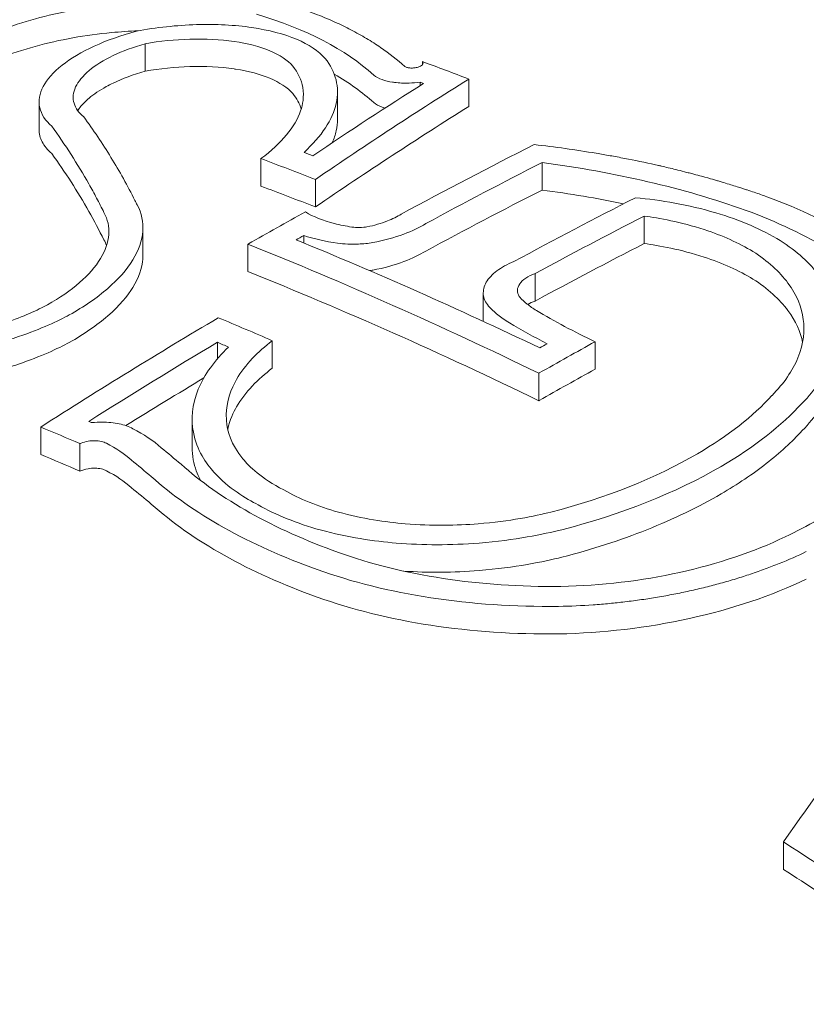
# Model space of a CAD drawing. Units: millimetres. Extents: x -2609 to 4163, y -3548 to 3956.
# Drawn here: x -1006 to -1001, y -922 to -916 of the extents above; entities that cross this region are included whole.
import ezdxf

# ---------------------------------------------------------------- set-up
doc = ezdxf.new("R2010")
doc.units = ezdxf.units.MM
doc.header["$LTSCALE"] = 0.2
doc.header["$MEASUREMENT"] = 0
doc.header["$PDMODE"] = 1
doc.layers.add('HAGS-Dim Plan', color=7, linetype='Continuous', lineweight=100)
doc.styles.get("Standard").update_dxf_attribs({"font": 'g13f12d.shx', "height": 300})
doc.dimstyles.new('HAGS - Dim Plan', dxfattribs={"dimtxt": 300, "dimasz": 200, "dimexe": 0.18, "dimexo": 0.0625, "dimgap": 150, "dimtad": 0, "dimlfac": 0.001, "dimrnd": 0.05, "dimzin": 1, "dimdsep": 46, "dimtxsty": 'Standard', "dimblk": 'HAGS - Dim Plan arrow', "dimcen": 0.1, "dimse1": 1, "dimse2": 1, "dimclrd": 1, "dimadec": 0, "dimazin": 0, "dimtfac": 1, "dimtofl": 0, "dimtmove": 0, "dimatfit": 3, "dimfxl": 1, "dimtolj": 1, "dimtzin": 0, "dimarcsym": 0})

# ---------------------------------------------------------------- blocks, each defined once
blk = doc.blocks.new('HAGS - Dim Plan arrow')
at = {"color": 1, "lineweight": 0}
blk.add_lwpolyline([(0, 0, 0, 0.35, 0), (-1, 0, 0.015, 0.015, 0)], format="xyseb", dxfattribs=at)
blk = doc.blocks.new('*D7')
at = {"layer": 'Defpoints', "color": 0, "transparency": 16777216}
for p in [(1090.5258, 3325.878), (-1083.2001, -1045.8018, 820.6643), (1090.5258, -1045.8018, 820.6643)]:
    blk.add_point(p, dxfattribs=at)
at = {"layer": 'HAGS-Dim Plan', "color": 1, "lineweight": -2, "transparency": 16777216}
for p, q in [((-883.2001, 3325.878), (-575.5828, 3325.878)), ((890.5258, 3325.878), (582.9084, 3325.878))]:
    blk.add_line(p, q, dxfattribs=at)
at = {"layer": 'HAGS-Dim Plan', "color": 1, "lineweight": -2, "transparency": 16777216, "xscale": 200, "yscale": 200, "zscale": 200, "rotation": 180}
blk.add_blockref('HAGS - Dim Plan arrow', (-1083.2001, 3325.878), dxfattribs=at)
at = {"layer": 'HAGS-Dim Plan', "color": 1, "lineweight": -2, "transparency": 16777216, "xscale": 200, "yscale": 200, "zscale": 200}
blk.add_blockref('HAGS - Dim Plan arrow', (1090.5258, 3325.878), dxfattribs=at)
at = {"layer": 'HAGS-Dim Plan', "color": 0, "lineweight": 50, "transparency": 16777216, "insert": (3.6628, 3325.878), "char_height": 300, "attachment_point": 5}
blk.add_mtext('\\A1;2.15m', dxfattribs=at)

msp = doc.modelspace()

# ---------------------------------------------------------------- linework, layer by layer
at = {"lineweight": 0}
for p, q in [((-1004.8517, -916.6206, 2515), (-1004.8517, -916.4592, 2515)), ((-1003.2227, -916.5811, 2515), (-1003.2227, -916.5643, 2515)), ((-1002.9516, -916.8279, 2515), (-1002.9516, -916.6664, 2515)), ((-1003.237, -916.7048, 2515), (-1003.237, -916.6842, 2515)), ((-1003.7224, -916.9026, 2515), (-1003.7224, -916.7412, 2515)), ((-1005.4735, -916.9624, 2515), (-1005.4735, -916.8016, 2515)), ((-1004.1713, -917.2955, 2515), (-1004.1713, -917.134, 2515)), ((-1002.5215, -917.3184, 2515), (-1002.5215, -917.157, 2515)), ((-1003.8519, -917.4179, 2515), (-1003.8519, -917.2564, 2515)), ((-1001.9215, -917.6328, 2515), (-1001.9215, -917.4713, 2515)), ((-1004.8639, -917.6994, 2515), (-1004.8639, -917.5379, 2515)), ((-1003.9202, -917.6293, 2515), (-1003.9202, -917.5857, 2515)), ((-1004.248, -917.7978, 2515), (-1004.248, -917.6363, 2515)), ((-1002.5612, -917.9702, 2515), (-1002.5612, -917.8087, 2515)), ((-1002.8664, -918.084, 2515), (-1002.8664, -917.9226, 2515)), ((-1004.4269, -918.3094, 2515), (-1004.4269, -918.2127, 2515)), ((-1004.1047, -918.365, 2515), (-1004.1047, -918.2035, 2515)), ((-1002.2097, -918.3706, 2515), (-1002.2097, -918.2091, 2515)), ((-1002.5406, -918.556, 2515), (-1002.5406, -918.3945, 2515)), ((-1004.5753, -918.8263, 2515), (-1004.5753, -918.6648, 2515)), ((-1005.4639, -918.872, 2515), (-1005.4639, -918.7105, 2515)), ((-1005.2337, -918.9695, 2515), (-1005.2337, -918.808, 2515)), ((-1001.1046, -921.3086, 2515), (-1001.1046, -921.1471, 2515))]:
    msp.add_line(p, q, dxfattribs=at)
at = {"lineweight": 0, "extrusion": (0, 0, -1)}
for centre, major_axis, ratio, start_param, end_param in [((-998.4097, -946.3289, 2515), (16.7531, -29.5027), 0.559917, -2.555185, -2.543427), ((-998.5538, -946.4107, 2515), (16.7593, -29.5135), 0.559917, -2.549477, -2.548594), ((-1000.0116, -947.2385, 2515), (16.7889, -29.5657), 0.559917, -2.529818, -2.456626), ((-999.8675, -947.1567, 2515), (16.7886, -29.5652), 0.559917, -2.523844, -2.462546), ((-1000.0116, -947.4, 2515), (16.7889, -29.5657), 0.559917, -2.529818, -2.456626), ((-1002.5377, -945.6868, 2515), (17.666, 28.8204), 0.581736, -0.811535, -0.798065), ((-1002.6764, -945.6017, 2515), (17.6544, 28.8015), 0.581736, -0.805732, -0.803935), ((-1002.5377, -945.6868, 2515), (17.666, 28.8204), 0.581736, -0.811652, -0.811535), ((-1002.5377, -945.8482, 2515), (17.666, 28.8204), 0.581736, -0.811535, -0.798065), ((-1002.5377, -945.8482, 2515), (17.666, 28.8204), 0.581736, -0.811652, -0.811535), ((-1001.4189, -948.0377, 2515), (16.7611, -29.5167), 0.559917, -2.50968, -2.508913), ((-1001.563, -948.1195, 2515), (16.7551, -29.5062), 0.559917, -2.515711, -2.505798), ((-999.877, -931.4317, 2515), (11.9919, -15.5375), 0.260117, -2.291704, -2.281806), ((-1001.563, -948.281, 2515), (16.7551, -29.5062), 0.559917, -2.515711, -2.505798), ((-1000.0459, -931.522, 2515), (12.004, -15.5557), 0.260228, -2.291963, -2.282042), ((-995.6564, -943.1122, 2515), (17.278, -27.1159), 0.256383, -2.474644, -2.467464), ((-1001.6711, -948.1809, 2515), (16.7502, -29.4976), 0.559917, -2.325077, -2.289044), ((-1001.6711, -948.3423, 2515), (16.7502, -29.4976), 0.559917, -2.325077, -2.289044)]:
    msp.add_ellipse(centre, major_axis=major_axis, ratio=ratio, start_param=start_param, end_param=end_param, dxfattribs=at)
at = {"lineweight": 0}
for centre, major_axis, ratio, start_param, end_param in [((-1004.8657, -944.9761, 2515), (-14.1089, -30.3095), 0.500129, -2.484607, -2.441022), ((-1005.0227, -944.903, 2515), (-14.093, -30.2754), 0.500129, -2.479468, -2.447954), ((-1004.8657, -945.1375, 2515), (-14.1089, -30.3095), 0.500129, -2.484607, -2.441022), ((-1003.9097, -944.8458, 2515), (-17.5236, -28.5881), 0.581736, -2.385647, -2.353331), ((-999.303, -946.8361, 2515), (-16.7819, 29.5535), 0.559917, -0.597557, -0.595315), ((-999.4471, -946.918, 2515), (-16.7845, 29.558), 0.559917, -0.60446, -0.590649), ((-1003.771, -944.9308, 2515), (-17.5408, -28.6162), 0.581736, -2.381751, -2.353515), ((-999.4471, -947.0794, 2515), (-16.7845, 29.558), 0.559917, -0.60446, -0.590649), ((-1003.771, -945.0923, 2515), (-17.5408, -28.6162), 0.581736, -2.381751, -2.353515), ((-1011.7593, -922.1181, 2515), (6.388, 5.4321), 0.644866, -0.15875, -0.153532), ((-1003.2576, -945.2455, 2515), (-17.5991, -28.711), 0.581738, -2.383037, -2.353589), ((-1017.5188, -927.2579, 2515), (11.9388, 10.3791), 0.462229, -0.119605, -0.094257), ((-1004.2452, -944.6401, 2515), (-17.4793, -28.5158), 0.581736, -2.343935, -2.330058), ((-1003.1189, -945.3305, 2515), (-17.6133, -28.7342), 0.581738, -2.379386, -2.353022), ((-1004.1065, -944.7252, 2515), (-17.4981, -28.5465), 0.581736, -2.337778, -2.335913), ((-1003.565, -917.4077, 2515), (0.6103, -0.032), 0.389602, -2.17147, -1.810126), ((-1004.2452, -944.6401, 2515), (-17.4793, -28.5158), 0.581736, -2.330058, -2.329939), ((-1003.1189, -945.492, 2515), (-17.6133, -28.7342), 0.581738, -2.379386, -2.353022), ((-1003.9097, -944.8458, 2515), (-17.5236, -28.5881), 0.581736, -2.308871, -2.26568), ((-1000.5206, -947.5275, 2515), (-16.7853, 29.5593), 0.559917, -0.639797, -0.626183), ((-999.3194, -917.0194, 2515), (4.2552, -0.0969), 0.444035, -2.4839, -2.401832), ((-1003.771, -944.9308, 2515), (-17.5408, -28.6162), 0.581736, -2.302932, -2.271713), ((-1000.6647, -947.6094, 2515), (-16.7829, 29.5551), 0.559917, -0.634929, -0.632124), ((-1003.771, -945.0923, 2515), (-17.5408, -28.6162), 0.581736, -2.299633, -2.280701), ((-1003.1282, -918.2232, 2515), (2.1859, 0.291), 0.497422, -0.870594, -0.532634), ((-1003.1195, -918.2406, 2515), (2.3761, 0.3164), 0.497353, -0.871852, -0.534099), ((-1005.4153, -919.0755, 2515), (0.805, -0.0637), 0.593645, 0.660416, 0.960957), ((-1005.4978, -919.1118, 2515), (0.69, -0.0546), 0.59337, 0.656679, 0.965804), ((-1003.077, -918.2309, 2515), (2.1363, 0.3051), 0.500674, -1.35442, -0.886906), ((-1005.4988, -919.2738, 2515), (0.691, -0.0541), 0.593436, 0.655765, 0.964578), ((-1003.0641, -918.249, 2515), (2.3222, 0.3313), 0.500534, -1.354774, -0.887993), ((-1002.2401, -918.6891, 2515), (-1.8367, -0.1676), 0.513655, 1.431367, 2.19709), ((-1000.0842, -947.2165, 2515), (-8.8649, -32.8239), 0.336176, -2.465636, -2.392644)]:
    msp.add_ellipse(centre, major_axis=major_axis, ratio=ratio, start_param=start_param, end_param=end_param, dxfattribs=at)
for points, knots in [([(-1008.5773, -916.6091, 2515), (-1007.5957, -916.0517, 2515), (-1006.4685, -915.5948, 2515), (-1004.0374, -914.9199, 2515), (-1002.7341, -914.7017, 2515), (-1000.0826, -914.5227, 2515), (-998.7349, -914.5613, 2515), (-996.1258, -914.8913, 2515), (-994.8649, -915.1827, 2515), (-992.5523, -915.9939, 2515), (-991.5014, -916.5143, 2515), (-989.72, -917.7416, 2515), (-988.9888, -918.4487, 2515), (-987.9498, -919.9737, 2515), (-987.6313, -920.7895, 2515), (-987.5186, -921.796, 2515), (-987.5088, -921.9704, 2515), (-987.5088, -922.1448, 2515)], [3.9461, 3.9461, 3.9461, 3.9461, 4.272572, 4.272572, 4.59845, 4.59845, 4.923572, 4.923572, 5.248838, 5.248838, 5.575028, 5.575028, 5.90099, 5.90099, 6.217179, 6.217179, 6.283185, 6.283185, 6.283185, 6.283185]), ([(-1005.0322, -916.1513, 2515), (-1005.1208, -916.1595, 2515), (-1005.2111, -916.1718, 2515), (-1005.3887, -916.2039, 2515), (-1005.476, -916.2236, 2515), (-1005.6465, -916.2705, 2515), (-1005.729, -916.2975, 2515), (-1005.884, -916.3571, 2515), (-1005.9569, -916.3901, 2515), (-1006.0223, -916.4247, 2515)], [-0.1079291, -0.1079291, -0.1079291, -0.1079291, -0.0809134, -0.0809134, -0.0538966, -0.0538966, -0.0270655, -0.0270655, 0, 0, 0, 0]), ([(-1005.0487, -916.2321, 2515), (-1005.1235, -916.239, 2515), (-1005.1997, -916.2494, 2515), (-1005.3497, -916.2765, 2515), (-1005.4234, -916.2931, 2515), (-1005.5675, -916.3328, 2515), (-1005.6372, -916.3555, 2515), (-1005.768, -916.4059, 2515), (-1005.8296, -916.4337, 2515), (-1005.8848, -916.4629, 2515)], [-0.09115772, -0.09115772, -0.09115772, -0.09115772, -0.06834189, -0.06834189, -0.04552453, -0.04552453, -0.02286079, -0.02286079, 0, 0, 0, 0]), ([(-1003.3274, -916.592, 2515), (-1003.3697, -916.5538, 2515), (-1003.4168, -916.5167, 2515), (-1003.4693, -916.4809, 2515), (-1003.4955, -916.463, 2515), (-1003.5231, -916.4454, 2515), (-1003.552, -916.4281, 2515), (-1003.5665, -916.4195, 2515), (-1003.5814, -916.411, 2515), (-1003.5966, -916.4025, 2515), (-1003.6118, -916.3941, 2515), (-1003.6283, -916.3852, 2515), (-1003.6433, -916.3775, 2515), (-1003.6732, -916.362, 2515), (-1003.7044, -916.3468, 2515), (-1003.7369, -916.332, 2515), (-1003.7532, -916.3246, 2515), (-1003.7698, -916.3173, 2515), (-1003.7868, -916.3101, 2515), (-1003.8038, -916.3029, 2515), (-1003.8219, -916.2955, 2515), (-1003.8388, -916.2888, 2515), (-1003.9068, -916.2619, 2515), (-1003.9801, -916.2363, 2515), (-1004.0593, -916.2125, 2515)], [0, 0, 0, 0, 0.25, 0.25, 0.25, 0.375, 0.375, 0.375, 0.4375, 0.4375, 0.4375, 0.5, 0.5, 0.5, 0.625, 0.625, 0.625, 0.6875, 0.6875, 0.6875, 0.75, 0.75, 0.75, 1, 1, 1, 1]), ([(-1003.7947, -916.5454, 2515), (-1003.8325, -916.5021, 2515), (-1003.8901, -916.4635, 2515), (-1004.0354, -916.4022, 2515), (-1004.1251, -916.3785, 2515), (-1004.3236, -916.3494, 2515), (-1004.4354, -916.3435, 2515), (-1004.6648, -916.3505, 2515), (-1004.7859, -916.3636, 2515), (-1004.9025, -916.3851, 2515)], [-0.1424587, -0.1424587, -0.1424587, -0.1424587, -0.1068668, -0.1068668, -0.0712664, -0.0712664, -0.0356349, -0.0356349, 0, 0, 0, 0]), ([(-1005.0487, -916.3936, 2515), (-1005.1237, -916.4005, 2515), (-1005.2001, -916.4109, 2515), (-1005.3504, -916.4381, 2515), (-1005.4243, -916.4548, 2515), (-1005.5683, -916.4945, 2515), (-1005.6378, -916.5172, 2515), (-1005.7683, -916.5675, 2515), (-1005.8297, -916.5952, 2515), (-1005.8848, -916.6244, 2515)], [-0.09116123, -0.09116123, -0.09116123, -0.09116123, -0.06829468, -0.06829468, -0.04542159, -0.04542159, -0.02280806, -0.02280806, 0, 0, 0, 0]), ([(-1004.9025, -916.3851, 2515), (-1004.9916, -916.4092, 2515), (-1005.076, -916.4393, 2515), (-1005.15, -916.4733, 2515), (-1005.2239, -916.5073, 2515), (-1005.2888, -916.546, 2515), (-1005.339, -916.5858, 2515), (-1005.3894, -916.6257, 2515), (-1005.4273, -916.6686, 2515), (-1005.4493, -916.7102, 2515), (-1005.4718, -916.7527, 2515), (-1005.4787, -916.7952, 2515), (-1005.4698, -916.8351, 2515), (-1005.461, -916.8743, 2515), (-1005.4369, -916.9111, 2515), (-1005.3996, -916.9432, 2515)], [0, 0, 0, 0, 0.199024, 0.199024, 0.199024, 0.397646, 0.397646, 0.397646, 0.59682, 0.59682, 0.59682, 0.800158, 0.800158, 0.800158, 1, 1, 1, 1]), ([(-1003.9846, -916.5902, 2515), (-1004.015, -916.5557, 2515), (-1004.0614, -916.525, 2515), (-1004.1196, -916.5005, 2515), (-1004.1779, -916.476, 2515), (-1004.2497, -916.4572, 2515), (-1004.3293, -916.4456, 2515), (-1004.4087, -916.434, 2515), (-1004.498, -916.4294, 2515), (-1004.5897, -916.4322, 2515), (-1004.6751, -916.4348, 2515), (-1004.7647, -916.444, 2515), (-1004.8517, -916.4592, 2515)], [0, 0, 0, 0, 0.254578, 0.254578, 0.254578, 0.509356, 0.509356, 0.509356, 0.763764, 0.763764, 0.763764, 1, 1, 1, 1]), ([(-1004.8517, -916.4592, 2515), (-1004.9194, -916.4784, 2515), (-1004.9837, -916.5024, 2515), (-1005.0392, -916.5291, 2515), (-1005.0947, -916.5557, 2515), (-1005.1429, -916.5859, 2515), (-1005.18, -916.6169, 2515), (-1005.2172, -916.6481, 2515), (-1005.2442, -916.6811, 2515), (-1005.2592, -916.7132, 2515), (-1005.2744, -916.746, 2515), (-1005.2775, -916.7788, 2515), (-1005.2685, -916.8091, 2515), (-1005.26, -916.8377, 2515), (-1005.2405, -916.8648, 2515), (-1005.2115, -916.8885, 2515)], [0, 0, 0, 0, 0.199976, 0.199976, 0.199976, 0.40011, 0.40011, 0.40011, 0.600998, 0.600998, 0.600998, 0.806072, 0.806072, 0.806072, 1, 1, 1, 1]), ([(-1003.9186, -917.0974, 2515), (-1003.8669, -917.0502, 2515), (-1003.8248, -917.0016, 2515), (-1003.7615, -916.905, 2515), (-1003.7404, -916.8573, 2515), (-1003.7196, -916.7624, 2515), (-1003.7199, -916.716, 2515), (-1003.7415, -916.6272, 2515), (-1003.7633, -916.5847, 2515), (-1003.7947, -916.5454, 2515)], [-0.1272774, -0.1272774, -0.1272774, -0.1272774, -0.0954275, -0.0954275, -0.0635259, -0.0635259, -0.031913, -0.031913, 0, 0, 0, 0]), ([(-1003.9846, -916.7517, 2515), (-1004.0155, -916.7167, 2515), (-1004.0618, -916.6863, 2515), (-1004.1196, -916.662, 2515), (-1004.1754, -916.6386, 2515), (-1004.2435, -916.6202, 2515), (-1004.3204, -916.6084, 2515), (-1004.3234, -916.608, 2515), (-1004.3263, -916.6075, 2515), (-1004.3293, -916.6071, 2515), (-1004.4095, -916.5954, 2515), (-1004.4984, -916.5909, 2515), (-1004.5897, -916.5937, 2515), (-1004.6745, -916.5963, 2515), (-1004.7636, -916.6053, 2515), (-1004.8517, -916.6206, 2515)], [0, 0, 0, 0, 0.000285141, 0.000285141, 0.000285141, 0.000560248, 0.000560248, 0.000560248, 0.000570748, 0.000570748, 0.000570748, 0.00085612, 0.00085612, 0.00085612, 0.001120497, 0.001120497, 0.001120497, 0.001120497]), ([(-1004.1713, -917.134, 2515), (-1004.1107, -917.0889, 2515), (-1004.0601, -917.0417, 2515), (-1003.9815, -916.9467, 2515), (-1003.9541, -916.8993, 2515), (-1003.9267, -916.8181, 2515), (-1003.9163, -916.7705, 2515), (-1003.934, -916.6713, 2515), (-1003.9538, -916.6291, 2515), (-1003.9846, -916.5902, 2515)], [-0.1783649, -0.1783649, -0.1783649, -0.1783649, -0.1248897, -0.1248897, -0.0709914, -0.0709914, -0.0315269, -0.0315269, 0, 0, 0, 0]), ([(-1003.3274, -916.592, 2515), (-1003.3246, -916.5942, 2515), (-1003.3206, -916.5963, 2515), (-1003.3111, -916.5994, 2515), (-1003.305, -916.6009, 2515), (-1003.2911, -916.602, 2515), (-1003.2838, -916.6022, 2515), (-1003.2691, -916.6009, 2515), (-1003.2617, -916.5999, 2515), (-1003.247, -916.596, 2515), (-1003.2409, -916.5937, 2515), (-1003.2296, -916.5879, 2515), (-1003.2259, -916.5848, 2515), (-1003.2202, -916.5784, 2515), (-1003.2193, -916.5751, 2515), (-1003.2192, -916.5694, 2515), (-1003.2206, -916.5665, 2515), (-1003.2227, -916.5643, 2515)], [-0.01194885, -0.01194885, -0.01194885, -0.01194885, -0.00927343, -0.00927343, -0.00722136, -0.00722136, -0.00588244, -0.00588244, -0.00495978, -0.00495978, -0.00417066, -0.00417066, -0.00323744, -0.00323744, -0.00183945, -0.00183945, 0, 0, 0, 0]), ([(-1004.8517, -916.6206, 2515), (-1004.9203, -916.6402, 2515), (-1004.984, -916.664, 2515), (-1005.0392, -916.6905, 2515), (-1005.0531, -916.6972, 2515), (-1005.0666, -916.7042, 2515), (-1005.0796, -916.7113, 2515), (-1005.1182, -916.7324, 2515), (-1005.1522, -916.7552, 2515), (-1005.18, -916.7784, 2515), (-1005.1986, -916.794, 2515), (-1005.2145, -916.81, 2515), (-1005.2277, -916.826, 2515), (-1005.2348, -916.8346, 2515), (-1005.2412, -916.8433, 2515), (-1005.2467, -916.852, 2515)], [0, 0, 0, 0, 0.0002187775, 0.0002187775, 0.0002187775, 0.0002740651, 0.0002740651, 0.0002740651, 0.0004382999, 0.0004382999, 0.0004382999, 0.0005481301, 0.0005481301, 0.0005481301, 0.0006075216, 0.0006075216, 0.0006075216, 0.0006075216]), ([(-1003.5092, -916.6431, 2515), (-1003.4966, -916.6538, 2515), (-1003.4795, -916.6629, 2515), (-1003.459, -916.6702, 2515), (-1003.4414, -916.6765, 2515), (-1003.4209, -916.6815, 2515), (-1003.3983, -916.685, 2515), (-1003.3946, -916.6856, 2515), (-1003.3908, -916.6861, 2515), (-1003.387, -916.6866, 2515), (-1003.3603, -916.69, 2515), (-1003.3313, -916.6912, 2515), (-1003.302, -916.6901, 2515), (-1003.2806, -916.6894, 2515), (-1003.2587, -916.6874, 2515), (-1003.237, -916.6842, 2515)], [0, 0, 0, 0, 0.268583, 0.268583, 0.268583, 0.5, 0.5, 0.5, 0.538362, 0.538362, 0.538362, 0.805831, 0.805831, 0.805831, 1, 1, 1, 1]), ([(-1003.5092, -916.8046, 2515), (-1003.4967, -916.8152, 2515), (-1003.4795, -916.8244, 2515), (-1003.459, -916.8317, 2515), (-1003.4539, -916.8335, 2515), (-1003.4485, -916.8353, 2515), (-1003.4429, -916.8369, 2515)], [0, 0, 0, 0, 0.0000897017, 0.0000897017, 0.0000897017, 0.0001122132, 0.0001122132, 0.0001122132, 0.0001122132]), ([(-1004.9107, -917.3798, 2515), (-1004.9546, -917.2931, 2515), (-1005.0017, -917.2089, 2515), (-1005.102, -917.0451, 2515), (-1005.1553, -916.9655, 2515), (-1005.2115, -916.8885, 2515)], [-0.1233459, -0.1233459, -0.1233459, -0.1233459, -0.0617744, -0.0617744, 0, 0, 0, 0]), ([(-1003.7527, -917.0407, 2515), (-1003.7426, -917.0172, 2515), (-1003.7349, -916.9939, 2515), (-1003.7249, -916.9477, 2515), (-1003.7224, -916.925, 2515), (-1003.7224, -916.9026, 2515)], [-0.07902467, -0.07902467, -0.07902467, -0.07902467, -0.0634026, -0.0634026, -0.04808065, -0.04808065, -0.04808065, -0.04808065]), ([(-1005.4735, -916.9624, 2515), (-1005.4735, -916.9879, 2515), (-1005.4675, -917.0124, 2515), (-1005.4431, -917.0602, 2515), (-1005.4243, -917.0835, 2515), (-1005.3996, -917.1047, 2515)], [-0.03698487, -0.03698487, -0.03698487, -0.03698487, -0.01885216, -0.01885216, 0, 0, 0, 0]), ([(-1001.2019, -917.3574, 2515), (-1001.2254, -917.349, 2515), (-1001.2502, -917.3404, 2515), (-1001.2765, -917.3315, 2515), (-1001.2896, -917.3271, 2515), (-1001.3031, -917.3226, 2515), (-1001.3169, -917.3181, 2515), (-1001.3238, -917.3158, 2515), (-1001.3308, -917.3135, 2515), (-1001.3379, -917.3112, 2515), (-1001.345, -917.3089, 2515), (-1001.3537, -917.3061, 2515), (-1001.3594, -917.3043, 2515), (-1001.3822, -917.297, 2515), (-1001.4069, -917.2892, 2515), (-1001.4338, -917.2811, 2515), (-1001.4472, -917.277, 2515), (-1001.4612, -917.2728, 2515), (-1001.4756, -917.2685, 2515), (-1001.4829, -917.2664, 2515), (-1001.4903, -917.2642, 2515), (-1001.4978, -917.2621, 2515), (-1001.5015, -917.261, 2515), (-1001.5053, -917.2599, 2515), (-1001.5091, -917.2588, 2515), (-1001.513, -917.2577, 2515), (-1001.5188, -917.256, 2515), (-1001.5207, -917.2554, 2515), (-1001.5359, -917.2511, 2515), (-1001.557, -917.2451, 2515), (-1001.5844, -917.2376, 2515), (-1001.5981, -917.2339, 2515), (-1001.6134, -917.2297, 2515), (-1001.6302, -917.2253, 2515), (-1001.6387, -917.223, 2515), (-1001.6475, -917.2207, 2515), (-1001.6568, -917.2183, 2515), (-1001.666, -917.2159, 2515), (-1001.6771, -917.2131, 2515), (-1001.6858, -917.2108, 2515), (-1001.7205, -917.202, 2515), (-1001.7521, -917.1943, 2515), (-1001.7803, -917.1876, 2515), (-1001.7944, -917.1843, 2515), (-1001.8076, -917.1812, 2515), (-1001.82, -917.1783, 2515), (-1001.8262, -917.1769, 2515), (-1001.8322, -917.1755, 2515), (-1001.838, -917.1742, 2515), (-1001.8437, -917.1729, 2515), (-1001.8468, -917.1723, 2515), (-1001.8546, -917.1705, 2515), (-1001.9175, -917.1564, 2515), (-1001.9782, -917.1438, 2515), (-1002.0365, -917.1326, 2515), (-1002.0656, -917.1269, 2515), (-1002.0941, -917.1216, 2515), (-1002.122, -917.1166, 2515), (-1002.1359, -917.1141, 2515), (-1002.1497, -917.1117, 2515), (-1002.1632, -917.1094, 2515), (-1002.1768, -917.107, 2515), (-1002.1884, -917.105, 2515), (-1002.2035, -917.1025, 2515), (-1002.3245, -917.0823, 2515), (-1002.446, -917.0654, 2515), (-1002.5674, -917.0515, 2515)], [0, 0, 0, 0, 0.0625, 0.0625, 0.0625, 0.09375, 0.09375, 0.09375, 0.109375, 0.109375, 0.109375, 0.125, 0.125, 0.125, 0.1875, 0.1875, 0.1875, 0.21875, 0.21875, 0.21875, 0.234375, 0.234375, 0.234375, 0.242188, 0.242188, 0.242188, 0.25, 0.25, 0.25, 0.3125, 0.3125, 0.3125, 0.34375, 0.34375, 0.34375, 0.359375, 0.359375, 0.359375, 0.375, 0.375, 0.375, 0.4375, 0.4375, 0.4375, 0.46875, 0.46875, 0.46875, 0.484375, 0.484375, 0.484375, 0.5, 0.5, 0.5, 0.625, 0.625, 0.625, 0.6875, 0.6875, 0.6875, 0.71875, 0.71875, 0.71875, 0.75, 0.75, 0.75, 1, 1, 1, 1]), ([(-1005.1814, -917.4443, 2515), (-1005.2147, -917.3852, 2515), (-1005.2496, -917.3274, 2515), (-1005.3224, -917.2142, 2515), (-1005.3603, -917.1588, 2515), (-1005.3996, -917.1047, 2515)], [-0.08664206, -0.08664206, -0.08664206, -0.08664206, -0.043321, -0.043321, 0, 0, 0, 0]), ([(-1001.3281, -917.436, 2515), (-1001.5096, -917.3717, 2515), (-1001.7002, -917.316, 2515), (-1002.1, -917.2226, 2515), (-1002.3072, -917.1852, 2515), (-1002.5215, -917.157, 2515)], [-0.140166, -0.140166, -0.140166, -0.140166, -0.0700829, -0.0700829, 0, 0, 0, 0]), ([(-1005.0928, -917.45, 2515), (-1005.1069, -917.4216, 2515), (-1005.1213, -917.3934, 2515), (-1005.1509, -917.3377, 2515), (-1005.166, -917.3101, 2515), (-1005.1814, -917.2828, 2515)], [-0.04001478, -0.04001478, -0.04001478, -0.04001478, -0.02002342, -0.02002342, -0.00000095, -0.00000095, -0.00000095, -0.00000095]), ([(-1000.2615, -917.9291, 2515), (-1000.375, -917.8135, 2515), (-1000.5112, -917.707, 2515), (-1000.8276, -917.5146, 2515), (-1001.0059, -917.43, 2515), (-1001.2019, -917.3574, 2515)], [-0.1537628, -0.1537628, -0.1537628, -0.1537628, -0.0769076, -0.0769076, 0, 0, 0, 0]), ([(-1005.2963, -918.0521, 2515), (-1005.2102, -918.004, 2515), (-1005.1337, -917.9511, 2515), (-1005.0079, -917.8419, 2515), (-1004.959, -917.7863, 2515), (-1004.8884, -917.6712, 2515), (-1004.8691, -917.6151, 2515), (-1004.8605, -917.506, 2515), (-1004.8716, -917.4539, 2515), (-1004.8978, -917.4055, 2515)], [-0.1379674, -0.1379674, -0.1379674, -0.1379674, -0.1034007, -0.1034007, -0.0687551, -0.0687551, -0.0345088, -0.0345088, 0, 0, 0, 0]), ([(-1001.1235, -917.6154, 2515), (-1001.2294, -917.5504, 2515), (-1001.3585, -917.4948, 2515), (-1001.6618, -917.4047, 2515), (-1001.8255, -917.3776, 2515), (-1001.9727, -917.3637, 2515)], [-0.08749229, -0.08749229, -0.08749229, -0.08749229, -0.04623264, -0.04623264, 0, 0, 0, 0]), ([(-1005.4249, -917.9928, 2515), (-1005.3528, -917.9523, 2515), (-1005.2888, -917.9078, 2515), (-1005.1837, -917.8162, 2515), (-1005.1429, -917.7694, 2515), (-1005.084, -917.6729, 2515), (-1005.068, -917.6258, 2515), (-1005.0612, -917.5342, 2515), (-1005.0707, -917.4906, 2515), (-1005.0928, -917.45, 2515)], [-0.1159293, -0.1159293, -0.1159293, -0.1159293, -0.0868531, -0.0868531, -0.0577325, -0.0577325, -0.0289718, -0.0289718, 0, 0, 0, 0]), ([(-1003.9108, -917.4474, 2515), (-1003.8644, -917.475, 2515), (-1003.8058, -917.4982, 2515), (-1003.7395, -917.5153, 2515), (-1003.7073, -917.5235, 2515), (-1003.673, -917.5304, 2515), (-1003.6373, -917.5358, 2515)], [0, 0, 0, 0, 0.675323, 0.675323, 0.675323, 1, 1, 1, 1]), ([(-1003.5489, -917.5349, 2515), (-1003.5067, -917.5263, 2515), (-1003.4657, -917.5144, 2515), (-1003.4291, -917.5001, 2515), (-1003.399, -917.4883, 2515), (-1003.3713, -917.4747, 2515), (-1003.3475, -917.46, 2515)], [0, 0, 0, 0, 0.549872, 0.549872, 0.549872, 1, 1, 1, 1]), ([(-1001.2831, -917.6796, 2515), (-1001.3647, -917.6297, 2515), (-1001.4619, -917.5861, 2515), (-1001.7077, -917.5056, 2515), (-1001.8352, -917.4834, 2515), (-1001.9215, -917.4713, 2515)], [-0.0493257, -0.0493257, -0.0493257, -0.0493257, -0.0278358, -0.0278358, 0, 0, 0, 0]), ([(-1000.4403, -917.9763, 2515), (-1000.5476, -917.867, 2515), (-1000.6762, -917.7663, 2515), (-1000.9749, -917.5846, 2515), (-1001.1432, -917.5046, 2515), (-1001.3281, -917.436, 2515)], [-0.1452241, -0.1452241, -0.1452241, -0.1452241, -0.0726108, -0.0726108, 0, 0, 0, 0]), ([(-1003.6373, -917.5358, 2515), (-1003.6235, -917.5375, 2515), (-1003.6088, -917.5382, 2515), (-1003.5751, -917.5379, 2515), (-1003.5596, -917.5363, 2515), (-1003.5489, -917.5349, 2515)], [-0.005827272, -0.005827272, -0.005827272, -0.005827272, -0.003250981, -0.003250981, 0, 0, 0, 0]), ([(-1003.5143, -917.6275, 2515), (-1003.4504, -917.6153, 2515), (-1003.3879, -917.5979, 2515), (-1003.332, -917.5769, 2515), (-1003.2848, -917.5591, 2515), (-1003.2413, -917.5383, 2515), (-1003.2038, -917.5157, 2515)], [0, 0, 0, 0, 0.543324, 0.543324, 0.543324, 1, 1, 1, 1]), ([(-1003.7218, -917.6311, 2515), (-1003.6826, -917.6361, 2515), (-1003.6406, -917.6377, 2515), (-1003.5985, -917.6358, 2515), (-1003.5707, -917.6345, 2515), (-1003.5424, -917.6318, 2515), (-1003.5143, -917.6275, 2515)], [0, 0, 0, 0, 0.604409, 0.604409, 0.604409, 1, 1, 1, 1]), ([(-1001.2831, -917.8411, 2515), (-1001.3649, -917.791, 2515), (-1001.4623, -917.7474, 2515), (-1001.7082, -917.667, 2515), (-1001.8354, -917.6448, 2515), (-1001.9215, -917.6328, 2515)], [-0.04931614, -0.04931614, -0.04931614, -0.04931614, -0.02777463, -0.02777463, 0, 0, 0, 0]), ([(-1000.9942, -918.5699, 2515), (-1000.9161, -918.4907, 2515), (-1000.8582, -918.4061, 2515), (-1000.7835, -918.224, 2515), (-1000.7787, -918.1378, 2515), (-1000.7992, -917.9858, 2515), (-1000.8311, -917.9054, 2515), (-1000.948, -917.748, 2515), (-1001.0259, -917.6778, 2515), (-1001.1235, -917.6154, 2515)], [-0.1884312, -0.1884312, -0.1884312, -0.1884312, -0.1479382, -0.1479382, -0.1015326, -0.1015326, -0.0495188, -0.0495188, 0, 0, 0, 0]), ([(-1005.2963, -918.2136, 2515), (-1005.2103, -918.1655, 2515), (-1005.1338, -918.1126, 2515), (-1004.9998, -917.9964, 2515), (-1004.9539, -917.9394, 2515), (-1004.8885, -917.8329, 2515), (-1004.8691, -917.7767, 2515), (-1004.8642, -917.7146, 2515), (-1004.8639, -917.707, 2515), (-1004.8639, -917.6994, 2515)], [-0.12437997, -0.12437997, -0.12437997, -0.12437997, -0.09832301, -0.09832301, -0.0688003, -0.0688003, -0.03453082, -0.03453082, -0.02967763, -0.02967763, -0.02967763, -0.02967763]), ([(-1003.5143, -917.789, 2515), (-1003.4498, -917.7767, 2515), (-1003.3877, -917.7593, 2515), (-1003.332, -917.7383, 2515), (-1003.285, -917.7206, 2515), (-1003.2415, -917.6999, 2515), (-1003.2038, -917.6772, 2515)], [0, 0, 0, 0, 0.0001981528, 0.0001981528, 0.0001981528, 0.0003649917, 0.0003649917, 0.0003649917, 0.0003649917]), ([(-1001.1715, -918.5246, 2515), (-1001.1021, -918.4546, 2515), (-1001.0505, -918.3798, 2515), (-1000.9839, -918.2186, 2515), (-1000.9793, -918.1423, 2515), (-1000.997, -918.0077, 2515), (-1001.0251, -917.9364, 2515), (-1001.128, -917.7971, 2515), (-1001.1969, -917.7349, 2515), (-1001.2831, -917.6796, 2515)], [-0.1664437, -0.1664437, -0.1664437, -0.1664437, -0.1307371, -0.1307371, -0.089801, -0.089801, -0.0438264, -0.0438264, 0, 0, 0, 0]), ([(-1002.6866, -917.7385, 2515), (-1002.7253, -917.7543, 2515), (-1002.7592, -917.7731, 2515), (-1002.7864, -917.7936, 2515), (-1002.8135, -917.814, 2515), (-1002.8348, -917.8366, 2515), (-1002.8484, -917.8602, 2515), (-1002.8621, -917.8838, 2515), (-1002.8679, -917.908, 2515), (-1002.866, -917.9311, 2515), (-1002.864, -917.955, 2515), (-1002.8538, -917.9784, 2515), (-1002.8359, -917.9997, 2515)], [0, 0, 0, 0, 0.248067, 0.248067, 0.248067, 0.49584, 0.49584, 0.49584, 0.74384, 0.74384, 0.74384, 1, 1, 1, 1]), ([(-1002.5612, -917.8087, 2515), (-1002.582, -917.8163, 2515), (-1002.6008, -917.8256, 2515), (-1002.6163, -917.836, 2515), (-1002.6318, -917.8463, 2515), (-1002.6442, -917.858, 2515), (-1002.6527, -917.87, 2515), (-1002.6612, -917.882, 2515), (-1002.6658, -917.8946, 2515), (-1002.6663, -917.9069, 2515), (-1002.6668, -917.9193, 2515), (-1002.6631, -917.9316, 2515), (-1002.6555, -917.9429, 2515), (-1002.6542, -917.9448, 2515), (-1002.6529, -917.9466, 2515), (-1002.6514, -917.9485, 2515)], [0, 0, 0, 0, 0.238669, 0.238669, 0.238669, 0.477954, 0.477954, 0.477954, 0.717985, 0.717985, 0.717985, 0.959837, 0.959837, 0.959837, 1, 1, 1, 1]), ([(-1000.992, -918.2139, 2515), (-1001.0043, -918.1516, 2515), (-1001.0316, -918.0892, 2515), (-1001.1279, -917.9587, 2515), (-1001.1968, -917.8965, 2515), (-1001.2831, -917.8411, 2515)], [-0.08411441, -0.08411441, -0.08411441, -0.08411441, -0.04385589, -0.04385589, 0, 0, 0, 0]), ([(-1006.4934, -918.1963, 2515), (-1006.4113, -918.2053, 2515), (-1006.3216, -918.2076, 2515), (-1006.1114, -918.1976, 2515), (-1006.0134, -918.182, 2515), (-1005.8305, -918.1477, 2515), (-1005.7382, -918.1202, 2515), (-1005.5632, -918.0612, 2515), (-1005.4822, -918.0232, 2515), (-1005.4249, -917.9928, 2515)], [-0.04851859, -0.04851859, -0.04851859, -0.04851859, -0.04282149, -0.04282149, -0.03546916, -0.03546916, -0.0221269, -0.0221269, 0, 0, 0, 0]), ([(-1002.6514, -917.9485, 2515), (-1002.6385, -917.9624, 2515), (-1002.6239, -917.9758, 2515), (-1002.5916, -918.0015, 2515), (-1002.5738, -918.0139, 2515), (-1002.5545, -918.0256, 2515)], [-0.01919487, -0.01919487, -0.01919487, -0.01919487, -0.00959742, -0.00959742, 0, 0, 0, 0]), ([(-1006.5872, -918.2992, 2515), (-1006.4878, -918.31, 2515), (-1006.3794, -918.3128, 2515), (-1006.1252, -918.3005, 2515), (-1006.0067, -918.2815, 2515), (-1005.7857, -918.2398, 2515), (-1005.6742, -918.2065, 2515), (-1005.4602, -918.134, 2515), (-1005.3624, -918.0874, 2515), (-1005.2963, -918.0521, 2515)], [-0.0553845, -0.0553845, -0.0553845, -0.0553845, -0.04896126, -0.04896126, -0.04066849, -0.04066849, -0.02559064, -0.02559064, 0, 0, 0, 0]), ([(-1002.8359, -917.9997, 2515), (-1002.8197, -918.0174, 2515), (-1002.8013, -918.0345, 2515), (-1002.7604, -918.0672, 2515), (-1002.7378, -918.0829, 2515), (-1002.7133, -918.0977, 2515)], [-0.02436415, -0.02436415, -0.02436415, -0.02436415, -0.01218206, -0.01218206, 0, 0, 0, 0]), ([(-1002.5545, -918.0256, 2515), (-1002.5008, -918.058, 2515), (-1002.4455, -918.0894, 2515), (-1002.3886, -918.1197, 2515), (-1002.3317, -918.15, 2515), (-1002.2719, -918.1798, 2515), (-1002.2097, -918.2091, 2515)], [-0.0261129, -0.0261129, -0.0261129, -0.0261129, 0, 0, 0, 0.02610885, 0.02610885, 0.02610885, 0.02610885]), ([(-1006.5872, -918.4607, 2515), (-1006.4879, -918.4715, 2515), (-1006.3796, -918.4743, 2515), (-1006.1256, -918.462, 2515), (-1006.0072, -918.4431, 2515), (-1005.7862, -918.4014, 2515), (-1005.6746, -918.3681, 2515), (-1005.4619, -918.2961, 2515), (-1005.3641, -918.2497, 2515), (-1005.2963, -918.2136, 2515)], [-0.05715997, -0.05715997, -0.05715997, -0.05715997, -0.05049644, -0.05049644, -0.04189487, -0.04189487, -0.02624308, -0.02624308, 0, 0, 0, 0]), ([(-1004.1047, -918.2035, 2515), (-1004.1881, -918.2666, 2515), (-1004.2645, -918.3437, 2515), (-1004.3427, -918.4796, 2515), (-1004.3827, -918.5658, 2515), (-1004.3693, -918.7333, 2515), (-1004.3469, -918.8133, 2515), (-1004.2411, -918.9412, 2515), (-1004.1709, -919.0122, 2515), (-1004.0374, -919.0797, 2515)], [-0.6923193, -0.6923193, -0.6923193, -0.6923193, -0.3599861, -0.3599861, -0.1710108, -0.1710108, -0.0596519, -0.0596519, 0, 0, 0, 0]), ([(-1004.3616, -918.2406, 2515), (-1004.4435, -918.3187, 2515), (-1004.504, -918.4032, 2515), (-1004.5772, -918.5806, 2515), (-1004.5821, -918.6671, 2515), (-1004.5485, -918.8464, 2515), (-1004.4919, -918.9254, 2515), (-1004.3628, -919.0705, 2515), (-1004.2571, -919.1323, 2515), (-1004.1884, -919.1673, 2515)], [-0.06916286, -0.06916286, -0.06916286, -0.06916286, -0.05863252, -0.05863252, -0.04708475, -0.04708475, -0.03078812, -0.03078812, 0, 0, 0, 0]), ([(-1000.9942, -918.7313, 2515), (-1000.9161, -918.6522, 2515), (-1000.8583, -918.5677, 2515), (-1000.7945, -918.4125, 2515), (-1000.784, -918.3478, 2515), (-1000.7841, -918.2902, 2515)], [-0.18859182, -0.18859182, -0.18859182, -0.18859182, -0.14805982, -0.14805982, -0.11438168, -0.11438168, -0.11438168, -0.11438168]), ([(-1004.1047, -918.365, 2515), (-1004.188, -918.4281, 2515), (-1004.2645, -918.5052, 2515), (-1004.3321, -918.6227, 2515), (-1004.3543, -918.6678, 2515), (-1004.3663, -918.723, 2515)], [-0.6916722, -0.6916722, -0.6916722, -0.6916722, -0.3596453, -0.3596453, -0.2418535, -0.2418535, -0.2418535, -0.2418535]), ([(-1004.9232, -918.7203, 2515), (-1004.9458, -918.7077, 2515), (-1004.9733, -918.6978, 2515), (-1005.0039, -918.6913, 2515), (-1005.0343, -918.6848, 2515), (-1005.0685, -918.6814, 2515), (-1005.1043, -918.6815, 2515), (-1005.1235, -918.6815, 2515), (-1005.1433, -918.6826, 2515), (-1005.1633, -918.6847, 2515)], [0, 0, 0, 0, 0.395971, 0.395971, 0.395971, 0.788853, 0.788853, 0.788853, 1, 1, 1, 1]), ([(-1001.4702, -919.1031, 2515), (-1001.3737, -919.0468, 2515), (-1001.2849, -918.9871, 2515), (-1001.1254, -918.8625, 2515), (-1001.0549, -918.7979, 2515), (-1000.9942, -918.7313, 2515)], [-0.08143542, -0.08143542, -0.08143542, -0.08143542, -0.04063799, -0.04063799, 0, 0, 0, 0]), ([(-1005.0787, -918.8061, 2515), (-1005.0868, -918.8013, 2515), (-1005.0969, -918.7975, 2515), (-1005.1082, -918.7948, 2515), (-1005.1195, -918.7922, 2515), (-1005.1323, -918.7908, 2515), (-1005.1454, -918.7906, 2515), (-1005.1586, -918.7905, 2515), (-1005.1726, -918.7916, 2515), (-1005.1862, -918.794, 2515), (-1005.1998, -918.7964, 2515), (-1005.2133, -918.8001, 2515), (-1005.2257, -918.8048, 2515), (-1005.2284, -918.8058, 2515), (-1005.2311, -918.8068, 2515), (-1005.2337, -918.808, 2515)], [0, 0, 0, 0, 0.236139, 0.236139, 0.236139, 0.473364, 0.473364, 0.473364, 0.711468, 0.711468, 0.711468, 0.948656, 0.948656, 0.948656, 1, 1, 1, 1]), ([(-1004.5753, -918.8263, 2515), (-1004.5753, -918.8529, 2515), (-1004.5728, -918.8785, 2515), (-1004.5598, -918.9478, 2515), (-1004.5446, -918.9882, 2515), (-1004.5262, -919.0234, 2515)], [-0.05088525, -0.05088525, -0.05088525, -0.05088525, -0.04711523, -0.04711523, -0.04010073, -0.04010073, -0.04010073, -0.04010073]), ([(-1005.0787, -918.9676, 2515), (-1005.0868, -918.9628, 2515), (-1005.0969, -918.9589, 2515), (-1005.1082, -918.9563, 2515), (-1005.1195, -918.9537, 2515), (-1005.1323, -918.9522, 2515), (-1005.1454, -918.9521, 2515), (-1005.1586, -918.952, 2515), (-1005.1726, -918.9531, 2515), (-1005.1862, -918.9555, 2515), (-1005.2027, -918.9584, 2515), (-1005.219, -918.9632, 2515), (-1005.2337, -918.9695, 2515)], [0, 0, 0, 0, 0.0000410952, 0.0000410952, 0.0000410952, 0.0000823845, 0.0000823845, 0.0000823845, 0.0001238238, 0.0001238238, 0.0001238238, 0.000174041, 0.000174041, 0.000174041, 0.000174041]), ([(-1004.6406, -918.9284, 2515), (-1004.5264, -919.031, 2515), (-1004.3913, -919.1265, 2515), (-1004.0808, -919.3008, 2515), (-1003.9071, -919.3786, 2515), (-1003.7171, -919.4467, 2515)], [-0.1456598, -0.1456598, -0.1456598, -0.1456598, -0.0728304, -0.0728304, 0, 0, 0, 0]), ([(-1004.8153, -919.0012, 2515), (-1004.6947, -919.1094, 2515), (-1004.552, -919.21, 2515), (-1004.2243, -919.3938, 2515), (-1004.0412, -919.4758, 2515), (-1003.8409, -919.5475, 2515)], [-0.1536319, -0.1536319, -0.1536319, -0.1536319, -0.076786, -0.076786, 0, 0, 0, 0]), ([(-1004.0374, -919.0797, 2515), (-1003.946, -919.1322, 2515), (-1003.8367, -919.1765, 2515), (-1003.5757, -919.2495, 2515), (-1003.4388, -919.2688, 2515), (-1003.1674, -919.2917, 2515), (-1003.0221, -919.2885, 2515), (-1002.7105, -919.2639, 2515), (-1002.565, -919.2336, 2515), (-1002.4692, -919.21, 2515)], [-0.07784999, -0.07784999, -0.07784999, -0.07784999, -0.06534533, -0.06534533, -0.05066195, -0.05066195, -0.03033064, -0.03033064, 0, 0, 0, 0]), ([(-1002.4044, -919.4748, 2515), (-1002.2299, -919.43, 2515), (-1002.0627, -919.3758, 2515), (-1001.7485, -919.2508, 2515), (-1001.6023, -919.1802, 2515), (-1001.4702, -919.1031, 2515)], [-0.1113331, -0.1113331, -0.1113331, -0.1113331, -0.0557713, -0.0557713, -0.000001, -0.000001, -0.000001, -0.000001]), ([(-1004.8153, -919.1627, 2515), (-1004.6947, -919.2708, 2515), (-1004.5516, -919.3718, 2515), (-1004.3877, -919.4637, 2515), (-1004.2237, -919.5556, 2515), (-1004.0413, -919.6373, 2515), (-1003.8409, -919.709, 2515)], [0, 0, 0, 0, 0.000767285, 0.000767285, 0.000767285, 0.001534569, 0.001534569, 0.001534569, 0.001534569]), ([(-1004.1884, -919.1673, 2515), (-1004.0842, -919.2267, 2515), (-1003.9595, -919.2769, 2515), (-1003.6625, -919.3593, 2515), (-1003.5068, -919.3811, 2515), (-1003.2188, -919.4051, 2515), (-1003.0577, -919.405, 2515), (-1002.6788, -919.3747, 2515), (-1002.5134, -919.3402, 2515), (-1002.4044, -919.3133, 2515)], [-0.1030138, -0.1030138, -0.1030138, -0.1030138, -0.0840256, -0.0840256, -0.0617487, -0.0617487, -0.0345294, -0.0345294, 0, 0, 0, 0]), ([(-1002.4246, -919.7639, 2515), (-1002.354, -919.7626, 2515), (-1002.2862, -919.7594, 2515), (-1002.1888, -919.7525, 2515), (-1002.1411, -919.7486, 2515), (-1002.0951, -919.7439, 2515), (-1002.0648, -919.7407, 2515), (-1002.0517, -919.7392, 2515), (-1002.0013, -919.7332, 2515), (-1001.9686, -919.7289, 2515), (-1001.9207, -919.722, 2515), (-1001.905, -919.7197, 2515), (-1001.8739, -919.7148, 2515), (-1001.86, -919.7126, 2515), (-1001.8103, -919.7042, 2515), (-1001.7782, -919.6983, 2515), (-1001.7313, -919.6892, 2515), (-1001.7159, -919.6861, 2515), (-1001.6855, -919.6797, 2515), (-1001.672, -919.6768, 2515), (-1001.6236, -919.6661, 2515), (-1001.5923, -919.6588, 2515), (-1001.5467, -919.6474, 2515), (-1001.5317, -919.6436, 2515), (-1001.5023, -919.6359, 2515), (-1001.489, -919.6323, 2515), (-1001.4423, -919.6194, 2515), (-1001.4121, -919.6106, 2515), (-1001.3682, -919.5972, 2515), (-1001.3538, -919.5927, 2515), (-1001.3254, -919.5835, 2515), (-1001.3124, -919.5793, 2515), (-1001.2679, -919.5643, 2515), (-1001.2391, -919.5542, 2515), (-1001.1831, -919.5335, 2515), (-1001.157, -919.5234, 2515), (-1001.0741, -919.4901, 2515), (-1001.0213, -919.4668, 2515), (-1000.9702, -919.4424, 2515)], [0, 0, 0, 0, 0.125, 0.125, 0.1875, 0.21875, 0.21875, 0.25, 0.25, 0.3125, 0.3125, 0.34375, 0.34375, 0.375, 0.375, 0.4375, 0.4375, 0.46875, 0.46875, 0.5, 0.5, 0.5625, 0.5625, 0.59375, 0.59375, 0.625, 0.625, 0.6875, 0.6875, 0.71875, 0.71875, 0.75, 0.75, 0.8125, 0.8125, 0.875, 0.875, 1, 1, 1, 1]), ([(-1003.7171, -919.4467, 2515), (-1003.5306, -919.5141, 2515), (-1003.3233, -919.5657, 2515), (-1002.8805, -919.6334, 2515), (-1002.6476, -919.6493, 2515), (-1002.4102, -919.6466, 2515)], [-0.1433361, -0.1433361, -0.1433361, -0.1433361, -0.0716188, -0.0716188, 0, 0, 0, 0]), ([(-1003.3328, -919.5567, 2515), (-1003.1889, -919.5664, 2515), (-1003.0424, -919.5652, 2515), (-1002.6789, -919.5362, 2515), (-1002.5135, -919.5016, 2515), (-1002.4044, -919.4748, 2515)], [-0.05919509, -0.05919509, -0.05919509, -0.05919509, -0.03454287, -0.03454287, 0, 0, 0, 0]), ([(-1003.8409, -919.5475, 2515), (-1003.6387, -919.6206, 2515), (-1003.4142, -919.6764, 2515), (-1002.9343, -919.7498, 2515), (-1002.6818, -919.7669, 2515), (-1002.4246, -919.7639, 2515)], [-0.1553118, -0.1553118, -0.1553118, -0.1553118, -0.0776024, -0.0776024, 0, 0, 0, 0]), ([(-1002.4246, -919.9254, 2515), (-1002.165, -919.9205, 2515), (-1001.904, -919.8896, 2515), (-1001.4071, -919.7798, 2515), (-1001.1744, -919.7016, 2515), (-1000.9702, -919.6039, 2515)], [-0.1563704, -0.1563704, -0.1563704, -0.1563704, -0.0781382, -0.0781382, 0, 0, 0, 0]), ([(-1003.8409, -919.709, 2515), (-1003.6387, -919.7821, 2515), (-1003.4142, -919.8379, 2515), (-1002.9343, -919.9112, 2515), (-1002.6818, -919.9284, 2515), (-1002.4246, -919.9254, 2515)], [-0.1553113, -0.1553113, -0.1553113, -0.1553113, -0.0776022, -0.0776022, 0, 0, 0, 0])]:
    msp.add_open_spline(points, degree=3, knots=knots, dxfattribs=at)
for points in [[(-1003.5092, -916.6431, 2515), (-1003.6755, -916.4926, 2515), (-1003.9054, -916.3735, 2515), (-1004.1973, -916.2853, 2515)], [(-1004.8913, -916.3831, 2515), (-1004.9446, -916.3853, 2515), (-1004.9972, -916.3889, 2515), (-1005.0487, -916.3936, 2515)], [(-1003.5092, -916.8046, 2515), (-1003.5758, -916.7444, 2515), (-1003.653, -916.6888, 2515), (-1003.7411, -916.638, 2515)], [(-1003.935, -916.842, 2515), (-1003.9453, -916.8105, 2515), (-1003.962, -916.7802, 2515), (-1003.9846, -916.7517, 2515)], [(-1003.7333, -916.8233, 2515), (-1003.7333, -916.8233, 2515), (-1003.7333, -916.8233, 2515), (-1003.7333, -916.8233, 2515)], [(-1005.453, -916.879, 2515), (-1005.453, -916.879, 2515), (-1005.453, -916.879, 2515), (-1005.453, -916.879, 2515)], [(-1005.1814, -917.2828, 2515), (-1005.2481, -917.1647, 2515), (-1005.3208, -917.0515, 2515), (-1005.3996, -916.9432, 2515)], [(-1002.0425, -917.3993, 2515), (-1002.198, -917.3669, 2515), (-1002.3577, -917.34, 2515), (-1002.5215, -917.3184, 2515)], [(-1005.0776, -917.6449, 2515), (-1005.0818, -917.6336, 2515), (-1005.0868, -917.6224, 2515), (-1005.0928, -917.6115, 2515)], [(-1001.221, -917.7229, 2515), (-1001.221, -917.7229, 2515), (-1001.221, -917.7229, 2515), (-1001.221, -917.7229, 2515)], [(-1003.5335, -917.7917, 2515), (-1003.5271, -917.7909, 2515), (-1003.5207, -917.79, 2515), (-1003.5143, -917.789, 2515)], [(-1002.5612, -917.9702, 2515), (-1002.5774, -917.9761, 2515), (-1002.5923, -917.983, 2515), (-1002.6053, -917.9906, 2515)], [(-1002.8664, -918.084, 2515), (-1002.8664, -918.086, 2515), (-1002.8663, -918.0879, 2515), (-1002.8662, -918.0898, 2515)], [(-1002.535, -918.1988, 2515), (-1002.535, -918.1988, 2515), (-1002.535, -918.1988, 2515), (-1002.5349, -918.1988, 2515)], [(-1004.5676, -918.7447, 2515), (-1004.5676, -918.7448, 2515), (-1004.5676, -918.7448, 2515), (-1004.5676, -918.7448, 2515)], [(-1001.4769, -918.9456, 2515), (-1001.4767, -918.9454, 2515), (-1001.4766, -918.9453, 2515), (-1001.4764, -918.9452, 2515)], [(-1004.0409, -919.2395, 2515), (-1004.0406, -919.2396, 2515), (-1004.0403, -919.2398, 2515), (-1004.04, -919.2399, 2515)], [(-1001.0939, -919.3552, 2515), (-1001.0273, -919.3236, 2515), (-1000.9638, -919.2904, 2515), (-1000.9033, -919.2561, 2515)]]:
    msp.add_open_spline(points, degree=3, dxfattribs=at)

# ---------------------------------------------------------------- dimensions: what is measured, and where the dimension line sits
at = {"layer": 'HAGS-Dim Plan', "lineweight": 50}
dim = msp.add_linear_dim(base=(1090.5258, 3325.878), p1=(-1083.2001, -1045.8018, 820.6643), p2=(1090.5258, -1045.8018, 820.6643), angle=180, dimstyle='HAGS - Dim Plan', override={"dimpost": 'm'}, dxfattribs=at)
dim.commit()
dim.dimension.update_dxf_attribs({"geometry": '*D7', "text_midpoint": (3.6628, 3325.878)})

doc.saveas('drawing.dxf')
